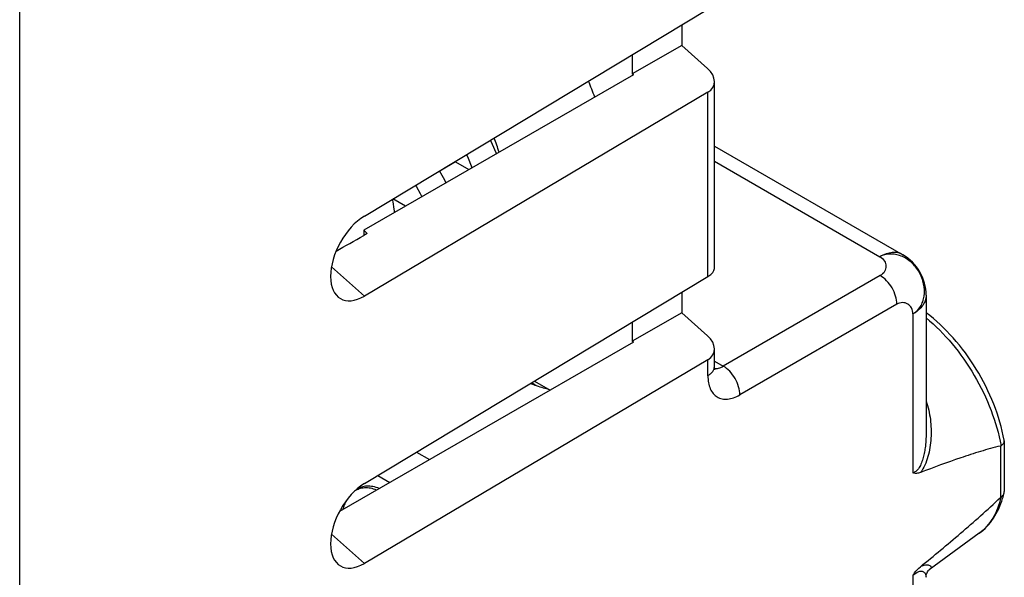
# Model space of a CAD drawing. Units: inches. Extents: x 78.6 to 131.7, y 119.9 to 177.6.
# Drawn here: x 110.6 to 131.7, y 142.4 to 154.4 of the extents above; entities that cross this region are included whole.
import ezdxf

# ---------------------------------------------------------------- set-up
doc = ezdxf.new("R2010")
doc.units = ezdxf.units.IN
doc.header["$MEASUREMENT"] = 0
doc.layers.add('ASSI', color=7, linetype='Continuous')

# ---------------------------------------------------------------- blocks, each defined once
blk = doc.blocks.new('block 400')
at = {"layer": 'ASSI', "color": 7, "lineweight": 25, "true_color": 0xffffff}
blk.add_lwpolyline([(117.985, 150.162), (125.325, 154.585)], dxfattribs=at)
blk = doc.blocks.new('block 401')
at = {"layer": 'ASSI', "color": 7, "lineweight": 25, "true_color": 0xffffff}
blk.add_lwpolyline([(123.735, 153.181), (117.97, 149.861)], dxfattribs=at)
blk = doc.blocks.new('block 402')
at = {"layer": 'ASSI', "color": 7, "lineweight": 25, "true_color": 0xffffff}
blk.add_lwpolyline([(118.047, 149.793), (117.97, 149.749)], dxfattribs=at)
blk = doc.blocks.new('block 403')
at = {"layer": 'ASSI', "color": 7, "lineweight": 25, "true_color": 0xffffff}
blk.add_lwpolyline([(124.767, 153.807), (123.707, 153.205)], dxfattribs=at)
blk = doc.blocks.new('block 414')
at = {"layer": 'ASSI', "color": 7, "lineweight": 25, "true_color": 0xffffff}
blk.add_lwpolyline([(110.619, 128.557), (110.619, 155.466)], dxfattribs=at)
blk = doc.blocks.new('block 416')
at = {"layer": 'ASSI', "color": 7, "lineweight": 25, "true_color": 0xffffff}
blk.add_lwpolyline([(125.325, 152.808), (117.985, 148.454)], dxfattribs=at)
blk = doc.blocks.new('block 425')
at = {"layer": 'ASSI', "color": 7, "lineweight": 25, "true_color": 0xffffff}
blk.add_lwpolyline([(117.985, 144.447), (125.325, 148.87)], dxfattribs=at)
blk = doc.blocks.new('block 426')
at = {"layer": 'ASSI', "color": 7, "lineweight": 25, "true_color": 0xffffff}
blk.add_lwpolyline([(123.735, 147.465), (117.451, 143.847)], dxfattribs=at)
blk = doc.blocks.new('block 427')
at = {"layer": 'ASSI', "color": 7, "lineweight": 25, "true_color": 0xffffff}
blk.add_lwpolyline([(124.767, 148.092), (123.707, 147.49)], dxfattribs=at)
blk = doc.blocks.new('block 428')
at = {"layer": 'ASSI', "color": 7, "lineweight": 25, "true_color": 0xffffff}
blk.add_lwpolyline([(117.281, 143.366), (117.985, 142.739)], dxfattribs=at)
blk = doc.blocks.new('block 433')
at = {"layer": 'ASSI', "color": 7, "lineweight": 25, "true_color": 0xffffff}
blk.add_lwpolyline([(125.325, 147.092), (117.985, 142.739)], dxfattribs=at)
blk = doc.blocks.new('block 434')
at = {"layer": 'ASSI', "color": 7, "lineweight": 25, "true_color": 0xffffff}
blk.add_lwpolyline([(129.007, 148.89), (125.654, 146.953)], dxfattribs=at)
blk = doc.blocks.new('block 435')
at = {"layer": 'ASSI', "color": 7, "lineweight": 25, "true_color": 0xffffff}
blk.add_lwpolyline([(129.361, 148.277), (126.008, 146.341)], dxfattribs=at)
blk = doc.blocks.new('block 438')
at = {"layer": 'ASSI', "color": 7, "lineweight": 25, "true_color": 0xffffff}
blk.add_open_spline([(125.475, 146.873), (125.475, 146.873), (125.473, 146.877), (125.473, 146.877), (125.473, 146.877), (125.471, 146.887), (125.471, 146.887), (125.471, 146.887), (125.468, 146.903), (125.468, 146.903), (125.468, 146.903), (125.466, 146.924), (125.466, 146.924), (125.466, 146.924), (125.465, 146.95), (125.465, 146.95)], degree=3, knots=[0, 0, 0, 0, 1, 1, 1, 2, 2, 2, 3, 3, 3, 4, 4, 4, 5, 5, 5, 5], dxfattribs=at)
blk = doc.blocks.new('block 439')
at = {"layer": 'ASSI', "color": 7, "lineweight": 25, "true_color": 0xffffff}
blk.add_lwpolyline([(121.618, 146.636), (121.955, 146.441)], dxfattribs=at)
blk = doc.blocks.new('block 440')
at = {"layer": 'ASSI', "color": 7, "lineweight": 25, "true_color": 0xffffff}
blk.add_lwpolyline([(118.864, 150.376), (118.596, 150.53)], dxfattribs=at)
blk = doc.blocks.new('block 445')
at = {"layer": 'ASSI', "color": 7, "lineweight": 25, "true_color": 0xffffff}
blk.add_lwpolyline([(117.281, 149.081), (117.985, 148.454)], dxfattribs=at)
blk = doc.blocks.new('block 449')
at = {"layer": 'ASSI', "color": 7, "lineweight": 25, "true_color": 0xffffff}
blk.add_lwpolyline([(117.97, 149.861), (117.97, 149.749)], dxfattribs=at)
blk = doc.blocks.new('block 456')
at = {"layer": 'ASSI', "color": 7, "lineweight": 25, "true_color": 0xffffff}
blk.add_lwpolyline([(125.465, 147.062), (125.654, 146.953)], dxfattribs=at)
blk = doc.blocks.new('block 469')
at = {"layer": 'ASSI', "color": 7, "lineweight": 25, "true_color": 0xffffff}
blk.add_lwpolyline([(119.933, 151.319), (120.217, 151.155)], dxfattribs=at)
blk = doc.blocks.new('block 488')
at = {"layer": 'ASSI', "color": 7, "lineweight": 25, "true_color": 0xffffff}
blk.add_lwpolyline([(118.047, 149.793), (117.97, 149.861)], dxfattribs=at)
blk = doc.blocks.new('block 489')
at = {"layer": 'ASSI', "color": 7, "lineweight": 25, "true_color": 0xffffff}
blk.add_lwpolyline([(123.735, 147.465), (123.707, 147.49)], dxfattribs=at)
blk = doc.blocks.new('block 497')
at = {"layer": 'ASSI', "color": 7, "lineweight": 25, "true_color": 0xffffff}
blk.add_lwpolyline([(131.122, 143.382), (130.056, 142.604)], dxfattribs=at)
blk = doc.blocks.new('block 514')
at = {"layer": 'ASSI', "color": 7, "lineweight": 25, "true_color": 0xffffff}
blk.add_lwpolyline([(125.465, 151.336), (129.001, 149.294)], dxfattribs=at)
blk = doc.blocks.new('block 515')
at = {"layer": 'ASSI', "color": 7, "lineweight": 25, "true_color": 0xffffff}
blk.add_lwpolyline([(125.465, 151.66), (129.489, 149.337)], dxfattribs=at)
blk = doc.blocks.new('block 516')
at = {"layer": 'ASSI', "color": 7, "lineweight": 25, "true_color": 0xffffff}
blk.add_lwpolyline([(125.319, 147.603), (124.767, 148.092)], dxfattribs=at)
blk = doc.blocks.new('block 518')
at = {"layer": 'ASSI', "color": 7, "lineweight": 25, "true_color": 0xffffff}
blk.add_lwpolyline([(123.707, 153.61), (123.707, 153.205)], dxfattribs=at)
blk = doc.blocks.new('block 519')
at = {"layer": 'ASSI', "color": 7, "lineweight": 25, "true_color": 0xffffff}
blk.add_lwpolyline([(123.707, 147.895), (123.707, 147.49)], dxfattribs=at)
blk = doc.blocks.new('block 521')
at = {"layer": 'ASSI', "color": 7, "lineweight": 25, "true_color": 0xffffff}
blk.add_lwpolyline([(124.767, 154.249), (124.767, 153.807)], dxfattribs=at)
blk = doc.blocks.new('block 522')
at = {"layer": 'ASSI', "color": 7, "lineweight": 25, "true_color": 0xffffff}
blk.add_lwpolyline([(124.767, 148.534), (124.767, 148.092)], dxfattribs=at)
blk = doc.blocks.new('block 537')
at = {"layer": 'ASSI', "color": 7, "lineweight": 25, "true_color": 0xffffff}
blk.add_lwpolyline([(123.735, 153.181), (123.707, 153.205)], dxfattribs=at)
blk = doc.blocks.new('block 538')
at = {"layer": 'ASSI', "color": 7, "lineweight": 25, "true_color": 0xffffff}
blk.add_lwpolyline([(125.319, 153.318), (124.767, 153.807)], dxfattribs=at)
blk = doc.blocks.new('block 541')
at = {"layer": 'ASSI', "color": 7, "lineweight": 25, "true_color": 0xffffff}
blk.add_lwpolyline([(125.325, 146.749), (125.325, 147.092)], dxfattribs=at)
blk = doc.blocks.new('block 542')
at = {"layer": 'ASSI', "color": 7, "lineweight": 25, "true_color": 0xffffff}
blk.add_lwpolyline([(125.325, 148.87), (125.325, 152.808)], dxfattribs=at)
blk = doc.blocks.new('block 544')
at = {"layer": 'ASSI', "color": 7, "lineweight": 25, "true_color": 0xffffff}
blk.add_lwpolyline([(125.465, 149.04), (125.465, 153.039)], dxfattribs=at)
blk = doc.blocks.new('block 546')
at = {"layer": 'ASSI', "color": 7, "lineweight": 25, "true_color": 0xffffff}
blk.add_lwpolyline([(125.465, 146.95), (125.465, 147.323)], dxfattribs=at)
blk = doc.blocks.new('block 548')
at = {"layer": 'ASSI', "color": 7, "lineweight": 25, "true_color": 0xffffff}
blk.add_lwpolyline([(130.042, 142.591), (130.045, 142.594), (130.054, 142.602), (130.058, 142.605)], dxfattribs=at)
blk = doc.blocks.new('block 571')
at = {"layer": 'ASSI', "color": 7, "lineweight": 25, "true_color": 0xffffff}
blk.add_lwpolyline([(129.989, 142.442), (129.989, 142.442)], dxfattribs=at)
blk = doc.blocks.new('block 574')
at = {"layer": 'ASSI', "color": 7, "lineweight": 25, "true_color": 0xffffff}
blk.add_lwpolyline([(129.708, 148.07), (129.708, 144.673)], dxfattribs=at)
blk = doc.blocks.new('block 575')
at = {"layer": 'ASSI', "color": 7, "lineweight": 25, "true_color": 0xffffff}
blk.add_lwpolyline([(129.708, 142.488), (129.708, 139.193)], dxfattribs=at)
blk = doc.blocks.new('block 578')
at = {"layer": 'ASSI', "color": 7, "lineweight": 25, "true_color": 0xffffff}
blk.add_lwpolyline([(129.989, 148.471), (129.989, 145.521)], dxfattribs=at)
blk = doc.blocks.new('block 581')
at = {"layer": 'ASSI', "color": 7, "lineweight": 25, "true_color": 0xffffff}
blk.add_lwpolyline([(129.989, 145.521), (129.989, 145.519)], dxfattribs=at)
blk = doc.blocks.new('block 584')
at = {"layer": 'ASSI', "color": 7, "lineweight": 25, "true_color": 0xffffff}
blk.add_lwpolyline([(129.989, 142.442), (129.991, 142.478), (129.998, 142.51), (130.009, 142.539), (130.021, 142.562), (130.034, 142.581), (130.042, 142.591)], dxfattribs=at)
blk = doc.blocks.new('block 591')
at = {"layer": 'ASSI', "color": 7, "lineweight": 25, "true_color": 0xffffff}
blk.add_lwpolyline([(131.575, 145.247), (131.575, 144.146)], dxfattribs=at)
blk = doc.blocks.new('block 593')
at = {"layer": 'ASSI', "color": 7, "lineweight": 25, "true_color": 0xffffff}
blk.add_lwpolyline([(131.66, 145.356), (131.66, 144.278)], dxfattribs=at)
blk = doc.blocks.new('block 652')
at = {"layer": 'ASSI', "color": 7, "lineweight": 25, "true_color": 0xffffff}
blk.add_open_spline([(122.908, 152.704), (122.867, 152.82), (122.823, 152.935), (122.775, 153.048)], degree=3, dxfattribs=at)
blk = doc.blocks.new('block 653')
at = {"layer": 'ASSI', "color": 7, "lineweight": 25, "true_color": 0xffffff}
blk.add_open_spline([(120.866, 151.528), (120.832, 151.63), (120.795, 151.731), (120.755, 151.83)], degree=3, dxfattribs=at)
blk = doc.blocks.new('block 654')
at = {"layer": 'ASSI', "color": 7, "lineweight": 25, "true_color": 0xffffff}
blk.add_open_spline([(119.933, 151.319), (119.932, 151.324), (119.931, 151.329), (119.93, 151.334)], degree=3, dxfattribs=at)
blk = doc.blocks.new('block 663')
at = {"layer": 'ASSI', "color": 7, "lineweight": 25, "true_color": 0xffffff}
blk.add_open_spline([(131.624, 144.128), (131.636, 144.168), (131.647, 144.209), (131.656, 144.25)], degree=3, dxfattribs=at)
blk = doc.blocks.new('block 664')
at = {"layer": 'ASSI', "color": 7, "lineweight": 25, "true_color": 0xffffff}
blk.add_open_spline([(129.989, 148.471), (129.989, 148.828), (129.798, 149.158), (129.489, 149.337)], degree=3, dxfattribs=at)
blk = doc.blocks.new('block 666')
at = {"layer": 'ASSI', "color": 7, "lineweight": 25, "true_color": 0xffffff}
blk.add_open_spline([(131.656, 144.25), (131.658, 144.259), (131.66, 144.268), (131.66, 144.277)], degree=3, dxfattribs=at)
blk = doc.blocks.new('block 667')
at = {"layer": 'ASSI', "color": 7, "lineweight": 25, "true_color": 0xffffff}
blk.add_open_spline([(131.66, 145.356), (131.66, 145.361), (131.659, 145.366), (131.658, 145.37)], degree=3, dxfattribs=at)
blk = doc.blocks.new('block 776')
at = {"layer": 'ASSI', "color": 7, "lineweight": 25, "true_color": 0xffffff}
blk.add_open_spline([(131.658, 145.37), (131.61, 145.634), (131.533, 145.892), (131.435, 146.142), (131.332, 146.402), (131.206, 146.653), (131.06, 146.892), (130.915, 147.129), (130.75, 147.353), (130.565, 147.561), (130.391, 147.757), (130.199, 147.937), (129.989, 148.094)], degree=3, knots=[0, 0, 0, 0, 1, 1, 1, 2, 2, 2, 3, 3, 3, 4, 4, 4, 4], dxfattribs=at)
blk = doc.blocks.new('block 777')
at = {"layer": 'ASSI', "color": 7, "lineweight": 25, "true_color": 0xffffff}
blk.add_open_spline([(131.122, 143.382), (131.181, 143.425), (131.237, 143.474), (131.288, 143.528), (131.339, 143.583), (131.386, 143.641), (131.428, 143.704), (131.514, 143.834), (131.579, 143.979), (131.624, 144.128)], degree=3, knots=[0, 0, 0, 0, 1, 1, 1, 2, 2, 2, 3, 3, 3, 3], dxfattribs=at)
blk = doc.blocks.new('block 788')
at = {"layer": 'ASSI', "color": 7, "lineweight": 25, "true_color": 0xffffff}
blk.add_open_spline([(125.467, 146.909), (125.471, 146.908), (125.475, 146.908), (125.479, 146.907), (125.492, 146.906), (125.505, 146.905), (125.517, 146.906)], degree=3, knots=[0, 0, 0, 0, 1, 1, 1, 2, 2, 2, 2], dxfattribs=at)
blk = doc.blocks.new('block 789')
at = {"layer": 'ASSI', "color": 7, "lineweight": 25, "true_color": 0xffffff}
blk.add_open_spline([(125.517, 146.906), (125.528, 146.907), (125.539, 146.908), (125.55, 146.911), (125.587, 146.918), (125.622, 146.934), (125.654, 146.953)], degree=3, knots=[0, 0, 0, 0, 1, 1, 1, 2, 2, 2, 2], dxfattribs=at)
blk = doc.blocks.new('block 791')
at = {"layer": 'ASSI', "color": 7, "lineweight": 25, "true_color": 0xffffff}
blk.add_open_spline([(131.589, 145.253), (131.588, 145.253), (131.587, 145.252), (131.586, 145.251), (131.583, 145.249), (131.579, 145.248), (131.575, 145.247)], degree=3, knots=[0, 0, 0, 0, 1, 1, 1, 2, 2, 2, 2], dxfattribs=at)
blk = doc.blocks.new('block 792')
at = {"layer": 'ASSI', "color": 7, "lineweight": 25, "true_color": 0xffffff}
blk.add_open_spline([(131.575, 145.247), (131.433, 145.214), (131.293, 145.174), (131.153, 145.132), (131.01, 145.089), (130.868, 145.043), (130.727, 144.995), (130.438, 144.897), (130.152, 144.791), (129.867, 144.682)], degree=3, knots=[0, 0, 0, 0, 1, 1, 1, 2, 2, 2, 3, 3, 3, 3], dxfattribs=at)
blk = doc.blocks.new('block 793')
at = {"layer": 'ASSI', "color": 7, "lineweight": 25, "true_color": 0xffffff}
blk.add_open_spline([(131.589, 144.158), (131.588, 144.157), (131.587, 144.156), (131.586, 144.155), (131.582, 144.153), (131.579, 144.149), (131.575, 144.146)], degree=3, knots=[0, 0, 0, 0, 1, 1, 1, 2, 2, 2, 2], dxfattribs=at)
blk = doc.blocks.new('block 794')
at = {"layer": 'ASSI', "color": 7, "lineweight": 25, "true_color": 0xffffff}
blk.add_open_spline([(129.867, 142.668), (130.156, 142.903), (130.443, 143.141), (130.726, 143.383), (130.87, 143.506), (131.012, 143.63), (131.153, 143.756), (131.296, 143.884), (131.437, 144.013), (131.575, 144.146)], degree=3, knots=[0, 0, 0, 0, 1, 1, 1, 2, 2, 2, 3, 3, 3, 3], dxfattribs=at)
blk = doc.blocks.new('block 812')
at = {"layer": 'ASSI', "color": 7, "lineweight": 25, "true_color": 0xffffff}
blk.add_open_spline([(129.989, 147.986), (130.19, 147.82), (130.375, 147.634), (130.542, 147.433), (130.719, 147.222), (130.878, 146.995), (131.017, 146.757), (131.157, 146.519), (131.277, 146.269), (131.376, 146.01), (131.469, 145.765), (131.543, 145.511), (131.589, 145.253)], degree=3, knots=[0, 0, 0, 0, 1, 1, 1, 2, 2, 2, 3, 3, 3, 4, 4, 4, 4], dxfattribs=at)
blk = doc.blocks.new('block 815')
at = {"layer": 'ASSI', "color": 7, "lineweight": 25, "true_color": 0xffffff}
blk.add_open_spline([(125.325, 146.749), (125.346, 146.762), (125.366, 146.776), (125.384, 146.793), (125.401, 146.807), (125.416, 146.824), (125.429, 146.842), (125.44, 146.858), (125.45, 146.876), (125.456, 146.895), (125.462, 146.912), (125.465, 146.931), (125.465, 146.95)], degree=3, knots=[0, 0, 0, 0, 1, 1, 1, 2, 2, 2, 3, 3, 3, 4, 4, 4, 4], dxfattribs=at)
blk = doc.blocks.new('block 816')
at = {"layer": 'ASSI', "color": 7, "lineweight": 25, "true_color": 0xffffff}
blk.add_open_spline([(129.361, 148.277), (129.362, 148.335), (129.352, 148.394), (129.336, 148.45), (129.318, 148.512), (129.292, 148.571), (129.26, 148.627), (129.228, 148.683), (129.189, 148.735), (129.144, 148.781), (129.104, 148.824), (129.058, 148.861), (129.007, 148.89)], degree=3, knots=[0, 0, 0, 0, 1, 1, 1, 2, 2, 2, 3, 3, 3, 4, 4, 4, 4], dxfattribs=at)
blk = doc.blocks.new('block 817')
at = {"layer": 'ASSI', "color": 7, "lineweight": 25, "true_color": 0xffffff}
blk.add_open_spline([(126.008, 146.341), (126.008, 146.399), (125.999, 146.458), (125.982, 146.514), (125.965, 146.576), (125.939, 146.635), (125.907, 146.691), (125.874, 146.747), (125.836, 146.799), (125.791, 146.845), (125.751, 146.887), (125.705, 146.925), (125.654, 146.953)], degree=3, knots=[0, 0, 0, 0, 1, 1, 1, 2, 2, 2, 3, 3, 3, 4, 4, 4, 4], dxfattribs=at)
blk = doc.blocks.new('block 818')
at = {"layer": 'ASSI', "color": 7, "lineweight": 25, "true_color": 0xffffff}
blk.add_open_spline([(125.325, 146.749), (125.325, 146.699), (125.329, 146.649), (125.338, 146.6), (125.346, 146.556), (125.359, 146.512), (125.377, 146.471), (125.393, 146.434), (125.414, 146.399), (125.439, 146.369), (125.464, 146.34), (125.492, 146.315), (125.524, 146.296), (125.556, 146.277), (125.591, 146.264), (125.627, 146.256), (125.666, 146.248), (125.706, 146.247), (125.745, 146.251), (125.789, 146.255), (125.832, 146.265), (125.874, 146.279), (125.92, 146.295), (125.965, 146.317), (126.008, 146.341)], degree=3, knots=[0, 0, 0, 0, 1, 1, 1, 2, 2, 2, 3, 3, 3, 4, 4, 4, 5, 5, 5, 6, 6, 6, 7, 7, 7, 8, 8, 8, 8], dxfattribs=at)
blk = doc.blocks.new('block 819')
at = {"layer": 'ASSI', "color": 7, "lineweight": 25, "true_color": 0xffffff}
blk.add_open_spline([(129.001, 149.294), (129.039, 149.272), (129.074, 149.241), (129.097, 149.202), (129.118, 149.169), (129.131, 149.13), (129.131, 149.091), (129.132, 149.052), (129.121, 149.013), (129.101, 148.98), (129.079, 148.942), (129.045, 148.911), (129.007, 148.89)], degree=3, knots=[0, 0, 0, 0, 1, 1, 1, 2, 2, 2, 3, 3, 3, 4, 4, 4, 4], dxfattribs=at)
blk = doc.blocks.new('block 828')
at = {"layer": 'ASSI', "color": 7, "lineweight": 25, "true_color": 0xffffff}
blk.add_open_spline([(129.708, 148.07), (129.771, 148.11), (129.826, 148.165), (129.866, 148.228), (129.887, 148.261), (129.904, 148.297), (129.918, 148.333), (129.932, 148.372), (129.941, 148.412), (129.947, 148.453), (129.959, 148.539), (129.954, 148.627), (129.936, 148.713), (129.918, 148.801), (129.886, 148.886), (129.842, 148.964), (129.797, 149.043), (129.739, 149.114), (129.671, 149.174), (129.639, 149.202), (129.603, 149.229), (129.566, 149.252), (129.53, 149.274), (129.492, 149.294), (129.452, 149.309), (129.414, 149.324), (129.375, 149.336), (129.335, 149.343), (129.296, 149.35), (129.257, 149.353), (129.218, 149.352), (129.142, 149.349), (129.067, 149.33), (129.001, 149.294)], degree=3, knots=[0, 0, 0, 0, 1, 1, 1, 2, 2, 2, 3, 3, 3, 4, 4, 4, 5, 5, 5, 6, 6, 6, 7, 7, 7, 8, 8, 8, 9, 9, 9, 10, 10, 10, 11, 11, 11, 11], dxfattribs=at)
blk = doc.blocks.new('block 829')
at = {"layer": 'ASSI', "color": 7, "lineweight": 25, "true_color": 0xffffff}
blk.add_open_spline([(129.989, 146.208), (130.032, 146.081), (130.062, 145.949), (130.079, 145.815), (130.095, 145.682), (130.099, 145.547), (130.091, 145.414), (130.087, 145.347), (130.08, 145.281), (130.069, 145.215), (130.059, 145.15), (130.045, 145.085), (130.027, 145.022), (130.01, 144.96), (129.989, 144.898), (129.962, 144.84), (129.936, 144.784), (129.905, 144.73), (129.867, 144.682)], degree=3, knots=[0, 0, 0, 0, 1, 1, 1, 2, 2, 2, 3, 3, 3, 4, 4, 4, 5, 5, 5, 6, 6, 6, 6], dxfattribs=at)
blk = doc.blocks.new('block 830')
at = {"layer": 'ASSI', "color": 7, "lineweight": 25, "true_color": 0xffffff}
blk.add_open_spline([(129.867, 144.682), (129.84, 144.672), (129.812, 144.665), (129.783, 144.663), (129.758, 144.661), (129.732, 144.665), (129.708, 144.673)], degree=3, knots=[0, 0, 0, 0, 1, 1, 1, 2, 2, 2, 2], dxfattribs=at)
blk = doc.blocks.new('block 835')
at = {"layer": 'ASSI', "color": 7, "lineweight": 25, "true_color": 0xffffff}
blk.add_open_spline([(129.867, 142.668), (129.892, 142.681), (129.919, 142.692), (129.948, 142.699), (129.967, 142.705), (129.987, 142.708), (130.008, 142.708), (130.022, 142.708), (130.037, 142.707), (130.05, 142.703), (130.06, 142.7), (130.07, 142.696), (130.078, 142.69), (130.085, 142.685), (130.09, 142.679), (130.093, 142.672), (130.095, 142.665), (130.096, 142.658), (130.094, 142.651), (130.093, 142.643), (130.088, 142.635), (130.083, 142.628), (130.076, 142.62), (130.068, 142.612), (130.059, 142.606)], degree=3, knots=[0, 0, 0, 0, 1, 1, 1, 2, 2, 2, 3, 3, 3, 4, 4, 4, 5, 5, 5, 6, 6, 6, 7, 7, 7, 8, 8, 8, 8], dxfattribs=at)
blk = doc.blocks.new('block 836')
at = {"layer": 'ASSI', "color": 7, "lineweight": 25, "true_color": 0xffffff}
blk.add_open_spline([(129.708, 142.488), (129.733, 142.51), (129.759, 142.53), (129.788, 142.546), (129.808, 142.558), (129.83, 142.568), (129.853, 142.572), (129.869, 142.575), (129.885, 142.576), (129.901, 142.572), (129.913, 142.57), (129.925, 142.565), (129.935, 142.558), (129.953, 142.545), (129.967, 142.527), (129.976, 142.506), (129.985, 142.486), (129.989, 142.464), (129.989, 142.442)], degree=3, knots=[0, 0, 0, 0, 1, 1, 1, 2, 2, 2, 3, 3, 3, 4, 4, 4, 5, 5, 5, 6, 6, 6, 6], dxfattribs=at)
blk = doc.blocks.new('block 837')
at = {"layer": 'ASSI', "color": 7, "lineweight": 25, "true_color": 0xffffff}
blk.add_open_spline([(129.708, 142.488), (129.719, 142.505), (129.731, 142.522), (129.744, 142.539), (129.78, 142.587), (129.821, 142.63), (129.867, 142.668)], degree=3, knots=[0, 0, 0, 0, 1, 1, 1, 2, 2, 2, 2], dxfattribs=at)
blk = doc.blocks.new('block 840')
at = {"layer": 'ASSI', "color": 7, "lineweight": 25, "true_color": 0xffffff}
blk.add_open_spline([(131.589, 144.158), (131.571, 144.076), (131.546, 143.995), (131.515, 143.916), (131.487, 143.843), (131.452, 143.771), (131.412, 143.704), (131.373, 143.64), (131.33, 143.58), (131.28, 143.525), (131.232, 143.472), (131.179, 143.424), (131.122, 143.382)], degree=3, knots=[0, 0, 0, 0, 1, 1, 1, 2, 2, 2, 3, 3, 3, 4, 4, 4, 4], dxfattribs=at)
blk = doc.blocks.new('block 841')
at = {"layer": 'ASSI', "color": 7, "lineweight": 25, "true_color": 0xffffff}
blk.add_open_spline([(131.589, 144.158), (131.606, 144.17), (131.621, 144.183), (131.633, 144.2), (131.644, 144.215), (131.652, 144.232), (131.656, 144.25)], degree=3, knots=[0, 0, 0, 0, 1, 1, 1, 2, 2, 2, 2], dxfattribs=at)
blk = doc.blocks.new('block 842')
at = {"layer": 'ASSI', "color": 7, "lineweight": 25, "true_color": 0xffffff}
blk.add_open_spline([(131.589, 145.253), (131.6, 145.26), (131.61, 145.268), (131.619, 145.277), (131.628, 145.285), (131.635, 145.293), (131.641, 145.303), (131.652, 145.319), (131.66, 145.338), (131.66, 145.356)], degree=3, knots=[0, 0, 0, 0, 1, 1, 1, 2, 2, 2, 3, 3, 3, 3], dxfattribs=at)
blk = doc.blocks.new('block 846')
at = {"layer": 'ASSI', "color": 7, "lineweight": 25, "true_color": 0xffffff}
blk.add_open_spline([(129.708, 148.07), (129.707, 148.114), (129.696, 148.159), (129.675, 148.198), (129.656, 148.232), (129.629, 148.263), (129.595, 148.283), (129.579, 148.293), (129.561, 148.301), (129.543, 148.306), (129.524, 148.311), (129.505, 148.313), (129.485, 148.313), (129.442, 148.313), (129.398, 148.299), (129.361, 148.277)], degree=3, knots=[0, 0, 0, 0, 1, 1, 1, 2, 2, 2, 3, 3, 3, 4, 4, 4, 5, 5, 5, 5], dxfattribs=at)
blk = doc.blocks.new('block 847')
at = {"layer": 'ASSI', "color": 7, "lineweight": 25, "true_color": 0xffffff}
blk.add_open_spline([(118.628, 150.24), (118.626, 150.263), (118.624, 150.286), (118.622, 150.309), (118.614, 150.381), (118.602, 150.453), (118.587, 150.524)], degree=3, knots=[0, 0, 0, 0, 1, 1, 1, 2, 2, 2, 2], dxfattribs=at)
blk = doc.blocks.new('block 848')
at = {"layer": 'ASSI', "color": 7, "lineweight": 25, "true_color": 0xffffff}
blk.add_lwpolyline([(119.933, 151.319), (119.594, 151.122)], dxfattribs=at)
blk = doc.blocks.new('block 853')
at = {"layer": 'ASSI', "color": 7, "lineweight": 25, "true_color": 0xffffff}
blk.add_open_spline([(129.489, 149.337), (129.456, 149.355), (129.421, 149.368), (129.384, 149.376), (129.345, 149.384), (129.305, 149.385), (129.265, 149.382), (129.221, 149.378), (129.178, 149.368), (129.136, 149.354), (129.089, 149.339), (129.044, 149.318), (129.001, 149.294)], degree=3, knots=[0, 0, 0, 0, 1, 1, 1, 2, 2, 2, 3, 3, 3, 4, 4, 4, 4], dxfattribs=at)
blk = doc.blocks.new('block 854')
at = {"layer": 'ASSI', "color": 7, "lineweight": 25, "true_color": 0xffffff}
blk.add_open_spline([(129.989, 145.519), (129.989, 145.437), (129.985, 145.355), (129.976, 145.273), (129.972, 145.233), (129.966, 145.192), (129.96, 145.152), (129.953, 145.111), (129.945, 145.071), (129.935, 145.032), (129.925, 144.993), (129.914, 144.954), (129.9, 144.916), (129.887, 144.879), (129.872, 144.843), (129.853, 144.809), (129.835, 144.777), (129.814, 144.747), (129.788, 144.722), (129.765, 144.7), (129.738, 144.682), (129.708, 144.673)], degree=3, knots=[0, 0, 0, 0, 1, 1, 1, 2, 2, 2, 3, 3, 3, 4, 4, 4, 5, 5, 5, 6, 6, 6, 7, 7, 7, 7], dxfattribs=at)
blk = doc.blocks.new('block 855')
at = {"layer": 'ASSI', "color": 7, "lineweight": 25, "true_color": 0xffffff}
blk.add_open_spline([(129.989, 148.471), (129.989, 148.433), (129.982, 148.396), (129.97, 148.36), (129.958, 148.323), (129.939, 148.287), (129.916, 148.254), (129.89, 148.218), (129.86, 148.186), (129.827, 148.156), (129.79, 148.123), (129.75, 148.095), (129.708, 148.07)], degree=3, knots=[0, 0, 0, 0, 1, 1, 1, 2, 2, 2, 3, 3, 3, 4, 4, 4, 4], dxfattribs=at)
blk = doc.blocks.new('block 1016')
at = {"layer": 'ASSI', "color": 7, "lineweight": 25, "true_color": 0xffffff}
blk.add_open_spline([(121.535, 146.586), (121.564, 146.573), (121.594, 146.562), (121.624, 146.551), (121.718, 146.516), (121.815, 146.488), (121.912, 146.465)], degree=3, knots=[0, 0, 0, 0, 1, 1, 1, 2, 2, 2, 2], dxfattribs=at)
blk = doc.blocks.new('block 1025')
at = {"layer": 'ASSI', "color": 7, "lineweight": 25, "true_color": 0xffffff}
blk.add_open_spline([(117.38, 149.411), (117.577, 149.524), (117.773, 149.636), (117.97, 149.749)], degree=3, dxfattribs=at)
blk = doc.blocks.new('block 1027')
at = {"layer": 'ASSI', "color": 7, "lineweight": 25, "true_color": 0xffffff}
blk.add_open_spline([(125.325, 148.87), (125.415, 148.924), (125.465, 148.985), (125.465, 149.041)], degree=3, dxfattribs=at)
blk = doc.blocks.new('block 1036')
at = {"layer": 'ASSI', "color": 7, "lineweight": 25, "true_color": 0xffffff}
blk.add_open_spline([(117.985, 150.162), (117.584, 149.92), (117.26, 149.342), (117.262, 148.872), (117.263, 148.404), (117.586, 148.217), (117.985, 148.454)], degree=3, knots=[0, 0, 0, 0, 1, 1, 1, 2, 2, 2, 2], dxfattribs=at)
blk = doc.blocks.new('block 1041')
at = {"layer": 'ASSI', "color": 7, "lineweight": 25, "true_color": 0xffffff}
blk.add_open_spline([(125.325, 152.808), (125.514, 152.92), (125.512, 153.147), (125.319, 153.318)], degree=3, dxfattribs=at)
blk = doc.blocks.new('block 1042')
at = {"layer": 'ASSI', "color": 7, "lineweight": 25, "true_color": 0xffffff}
blk.add_open_spline([(117.985, 144.447), (117.584, 144.205), (117.26, 143.627), (117.262, 143.157), (117.263, 142.689), (117.586, 142.502), (117.985, 142.739)], degree=3, knots=[0, 0, 0, 0, 1, 1, 1, 2, 2, 2, 2], dxfattribs=at)
blk = doc.blocks.new('block 1043')
at = {"layer": 'ASSI', "color": 7, "lineweight": 25, "true_color": 0xffffff}
blk.add_open_spline([(125.325, 147.092), (125.514, 147.205), (125.512, 147.432), (125.319, 147.603)], degree=3, dxfattribs=at)
blk = doc.blocks.new('block 1171')
at = {"color": 7, "lineweight": 25, "true_color": 0xffffff}
blk.add_lwpolyline([(118.269, 144.618), (118.529, 144.468)], dxfattribs=at)
blk = doc.blocks.new('block 1172')
at = {"color": 7, "lineweight": 25, "true_color": 0xffffff}
blk.add_lwpolyline([(119.099, 145.118), (119.378, 144.957)], dxfattribs=at)
blk = doc.blocks.new('block 1179')
at = {"color": 7, "lineweight": 25, "true_color": 0xffffff}
blk.add_lwpolyline([(119.08, 150.822), (119.1, 150.788), (119.18, 150.643), (119.214, 150.577)], dxfattribs=at)
blk = doc.blocks.new('block 1180')
at = {"color": 7, "lineweight": 25, "true_color": 0xffffff}
blk.add_lwpolyline([(119.73, 150.875), (119.673, 150.983), (119.59, 151.129)], dxfattribs=at)
blk = doc.blocks.new('block 1181')
at = {"color": 7, "lineweight": 25, "true_color": 0xffffff}
blk.add_lwpolyline([(120.165, 151.476), (120.2, 151.397), (120.266, 151.238), (120.283, 151.193)], dxfattribs=at)
blk = doc.blocks.new('block 1182')
at = {"color": 7, "lineweight": 25, "true_color": 0xffffff}
blk.add_lwpolyline([(120.808, 151.496), (120.801, 151.514), (120.726, 151.69), (120.682, 151.787)], dxfattribs=at)
blk = doc.blocks.new('block 1212')
at = {"color": 7, "lineweight": 25, "true_color": 0xffffff}
blk.add_open_spline([(121.561, 146.602), (121.569, 146.596), (121.577, 146.591), (121.585, 146.585)], degree=3, dxfattribs=at)
blk = doc.blocks.new('block 1213')
at = {"color": 7, "lineweight": 25, "true_color": 0xffffff}
blk.add_open_spline([(118.306, 144.339), (118.262, 144.357), (118.216, 144.371), (118.169, 144.38), (118.147, 144.384), (118.125, 144.387), (118.103, 144.389), (118.081, 144.39), (118.06, 144.391), (118.039, 144.39), (118.018, 144.389), (117.998, 144.387), (117.978, 144.384), (117.958, 144.38), (117.939, 144.376), (117.92, 144.37), (117.902, 144.364), (117.884, 144.357), (117.866, 144.349), (117.849, 144.34), (117.832, 144.331), (117.816, 144.32)], degree=3, knots=[0, 0, 0, 0, 1, 1, 1, 2, 2, 2, 3, 3, 3, 4, 4, 4, 5, 5, 5, 6, 6, 6, 7, 7, 7, 7], dxfattribs=at)
blk = doc.blocks.new('block 1214')
at = {"color": 7, "lineweight": 25, "true_color": 0xffffff}
blk.add_open_spline([(117.6, 144.084), (117.583, 144.054), (117.568, 144.023), (117.556, 143.99), (117.543, 143.957), (117.533, 143.924), (117.524, 143.889)], degree=3, knots=[0, 0, 0, 0, 1, 1, 1, 2, 2, 2, 2], dxfattribs=at)
blk = doc.blocks.new('block 1215')
at = {"color": 7, "lineweight": 25, "true_color": 0xffffff}
blk.add_open_spline([(118.249, 144.307), (118.206, 144.323), (118.161, 144.336), (118.116, 144.344), (118.095, 144.347), (118.073, 144.35), (118.052, 144.351), (118.031, 144.353), (118.011, 144.353), (117.99, 144.352), (117.971, 144.351), (117.951, 144.349), (117.931, 144.345), (117.912, 144.342), (117.894, 144.337), (117.875, 144.331), (117.858, 144.326), (117.84, 144.319), (117.823, 144.31), (117.806, 144.302), (117.79, 144.293), (117.774, 144.283)], degree=3, knots=[0, 0, 0, 0, 1, 1, 1, 2, 2, 2, 3, 3, 3, 4, 4, 4, 5, 5, 5, 6, 6, 6, 7, 7, 7, 7], dxfattribs=at)
blk = doc.blocks.new('block 1216')
at = {"color": 7, "lineweight": 25, "true_color": 0xffffff}
blk.add_open_spline([(121.662, 146.537), (121.656, 146.541), (121.649, 146.545), (121.642, 146.549), (121.623, 146.56), (121.603, 146.573), (121.585, 146.585)], degree=3, knots=[0, 0, 0, 0, 1, 1, 1, 2, 2, 2, 2], dxfattribs=at)

msp = doc.modelspace()

# ---------------------------------------------------------------- block references
for name in ['block 1182', 'block 1181', 'block 1180', 'block 1179', 'block 1212', 'block 1216', 'block 1172', 'block 1171', 'block 1215', 'block 1213', 'block 1214']:
    msp.add_blockref(name, (0, 0))
at = {"layer": 'ASSI'}
for name in ['block 414', 'block 400', 'block 521', 'block 403', 'block 538', 'block 518', 'block 401', 'block 537', 'block 1041', 'block 652', 'block 544', 'block 416', 'block 542', 'block 653', 'block 515', 'block 848', 'block 654', 'block 469', 'block 514', 'block 847', 'block 440', 'block 1036', 'block 449', 'block 488', 'block 1025', 'block 402', 'block 853', 'block 828', 'block 819', 'block 664', 'block 445', 'block 1027', 'block 425', 'block 434', 'block 816', 'block 522', 'block 855', 'block 578', 'block 435', 'block 846', 'block 427', 'block 516', 'block 574', 'block 776', 'block 812', 'block 519', 'block 1043', 'block 426', 'block 489', 'block 546', 'block 433', 'block 541', 'block 815', 'block 456', 'block 438', 'block 788', 'block 789', 'block 817', 'block 818', 'block 1016', 'block 439', 'block 829', 'block 854', 'block 581', 'block 792', 'block 791', 'block 591', 'block 842', 'block 667', 'block 593', 'block 830', 'block 1042', 'block 794', 'block 840', 'block 777', 'block 793', 'block 841', 'block 663', 'block 666', 'block 428', 'block 497', 'block 837', 'block 835', 'block 836', 'block 575', 'block 584', 'block 548', 'block 571']:
    msp.add_blockref(name, (0, 0), dxfattribs=at)

doc.saveas('drawing.dxf')
